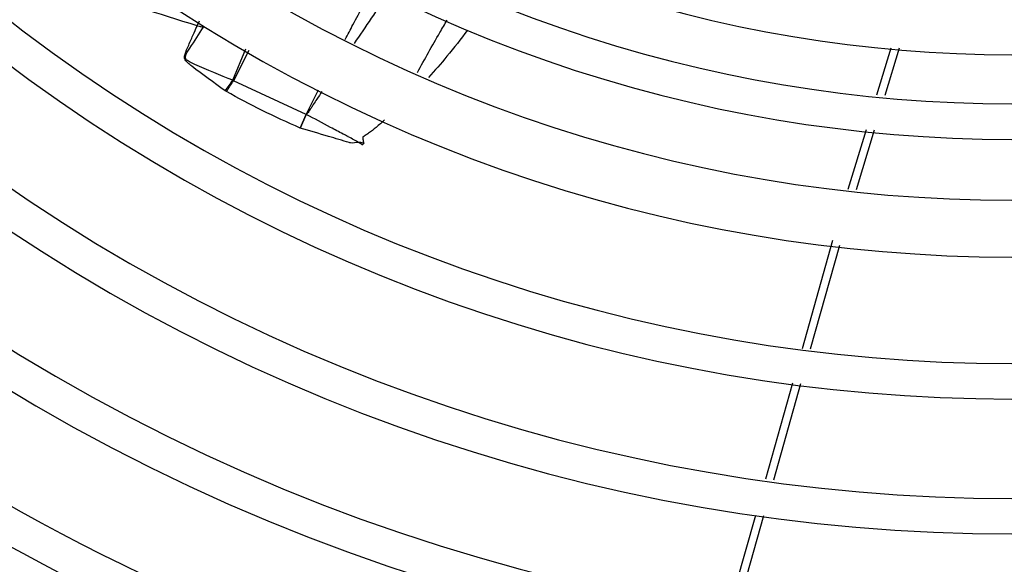
# Model space of a CAD drawing. Units: inches. Extents: x 17 to 8989, y 15 to 2985.
# Drawn here: x 7414 to 7449, y 1699 to 1718 of the extents above; entities that cross this region are included whole.
import ezdxf

# ---------------------------------------------------------------- set-up
doc = ezdxf.new("R2010")
doc.units = ezdxf.units.IN
doc.header["$MEASUREMENT"] = 0
doc.layers.add('Flowair', color=1, linetype='Continuous')

# ---------------------------------------------------------------- blocks, each defined once
blk = doc.blocks.new('LEO DT XL')
at = {"layer": 'Flowair'}
for p, q in [((8145.833, 2569.507), (8145.912, 2569.678)), ((8147.091, 2567.59), (8147.549, 2568.7)), ((8147.653, 2568.638), (8147.108, 2567.574)), ((8169.781, 2567.081), (8170.282, 2568.736)), ((8170.56, 2568.722), (8170.055, 2567.054)), ((8147.091, 2567.59), (8147.108, 2567.574)), ((8149.679, 2566.387), (8147.108, 2567.574)), ((8149.679, 2566.387), (8150.111, 2567.249)), ((8146.866, 2567.194), (8146.82, 2567.223)), ((8149.679, 2566.387), (8149.467, 2565.909)), ((8149.467, 2565.909), (8149.679, 2566.387)), ((8168.773, 2563.751), (8169.412, 2565.862)), ((8169.687, 2565.834), (8169.049, 2563.728)), ((8167.16, 2558.147), (8168.229, 2561.955)), ((8168.459, 2561.776), (8167.433, 2558.121)), ((8165.87, 2553.553), (8166.819, 2556.931)), ((8167.091, 2556.904), (8166.139, 2553.511)), ((8164.816, 2549.796), (8165.512, 2552.276)), ((8165.785, 2552.25), (8165.051, 2549.636))]:
    blk.add_line(p, q, dxfattribs=at)
for centre, radius, start, end in [((8174.522, 2615.241), 46.75, 231.4479, 308.5521), ((8174.522, 2615.241), 48.481, 231.2168, 308.7832), ((8174.522, 2615.241), 49.731, 231.0599, 308.9401), ((8174.522, 2615.241), 51.875, 230.8086, 309.1914), ((8174.522, 2615.241), 53.875, 230.5922, 309.4078), ((8174.522, 2615.241), 57.625, 230.22725, 309.77275), ((8174.522, 2615.241), 58.875, 230.11597, 309.88403), ((8174.522, 2615.241), 62.375, 229.8282, 310.1718), ((8141.999, 2571.063), 6.163, 321.4573, 325.6978), ((8141.734, 2570.734), 6.234, 325.3999, 329.5494), ((8174.522, 2615.241), 63.625, 229.73313, 310.26687), ((8174.522, 2615.241), 67.125, 229.48582, 310.51418), ((8174.522, 2615.241), 68.375, 229.40364, 310.59636), ((8174.522, 2615.241), 71.875, 229.18881, 310.81119), ((8174.522, 2615.241), 73.125, 229.11709, 310.88291), ((8174.522, 2615.241), 76.625, 228.92873, 311.07127), ((8174.522, 2615.241), 77.875, 228.86557, 311.13443), ((8174.522, 2615.241), 81.375, 228.69907, 311.30093), ((8174.522, 2615.241), 82.625, 228.64303, 311.35697), ((8174.522, 2615.241), 86.125, 228.4948, 311.5052)]:
    blk.add_arc(centre, radius, start, end, dxfattribs=at)
for points, knots in [([(8145.833, 2569.507), (8144.493, 2569.928), (8141.951, 2570.728), (8139.583, 2571.428), (8138.463, 2571.758)], [0, 0, 0, 0, 0.527272, 1, 1, 1, 1]), ([(8151.051, 2569.031), (8151.141, 2569.202), (8151.353, 2569.601), (8151.692, 2570.245), (8151.942, 2570.716), (8152.071, 2570.959)], [0, 0, 0, 0, 0.266391, 0.621318, 1, 1, 1, 1]), ([(8152.587, 2570.707), (8152.578, 2570.693), (8152.177, 2570.082), (8151.767, 2569.478), (8151.366, 2568.887)], [0, 0, 0, 0, 0.022041, 1, 1, 1, 1]), ([(8153.593, 2567.866), (8153.853, 2568.335), (8154.195, 2568.951), (8154.553, 2569.559), (8154.638, 2569.704)], [0, 0, 0, 0, 0.762429, 1, 1, 1, 1]), ([(8146.82, 2567.223), (8146.423, 2567.505), (8145.975, 2567.823), (8145.527, 2568.181), (8145.442, 2568.265), (8145.4, 2568.328), (8145.388, 2568.385), (8145.398, 2568.518), (8145.512, 2568.766), (8145.645, 2569.088), (8145.759, 2569.337), (8145.815, 2569.464), (8145.829, 2569.496), (8145.832, 2569.504), (8145.833, 2569.506), (8145.833, 2569.506), (8145.833, 2569.507), (8145.833, 2569.507), (8145.833, 2569.507), (8145.833, 2569.507)], [0, 0, 0, 0, 0.498869, 0.561335, 0.597153, 0.623673, 0.638763, 0.654939, 0.748874, 0.87441, 0.968325, 0.991915, 0.99789, 0.999427, 0.999832, 0.999945, 0.99998, 0.999992, 1, 1, 1, 1]), ([(8147.091, 2567.59), (8146.64, 2567.768), (8146.125, 2567.972), (8145.599, 2568.217), (8145.49, 2568.281), (8145.434, 2568.328), (8145.414, 2568.383), (8145.43, 2568.518), (8145.688, 2568.879), (8145.899, 2569.219), (8146.052, 2569.465)], [0, 0, 0, 0, 0.491503, 0.561432, 0.59069, 0.622911, 0.634401, 0.648757, 0.74663, 1, 1, 1, 1]), ([(8145.833, 2569.507), (8145.833, 2569.507), (8145.834, 2569.507), (8145.836, 2569.506), (8145.845, 2569.504), (8145.88, 2569.498), (8145.952, 2569.485), (8146.015, 2569.472), (8146.052, 2569.465)], [0, 0, 0, 0, 0.001026, 0.009427, 0.033064, 0.122962, 0.473844, 1, 1, 1, 1]), ([(8155.354, 2569.354), (8155.119, 2569.044), (8154.683, 2568.472), (8154.206, 2567.933), (8153.987, 2567.685)], [0, 0, 0, 0, 0.540923, 1, 1, 1, 1]), ([(8149.467, 2565.909), (8149.012, 2566.11), (8148.115, 2566.507), (8147.278, 2566.967), (8146.866, 2567.194)], [0, 0, 0, 0, 0.506206, 1, 1, 1, 1]), ([(8150.23, 2567.195), (8150.169, 2567.104), (8150.067, 2566.95), (8149.954, 2566.778), (8149.897, 2566.691), (8149.88, 2566.665), (8149.839, 2566.602), (8149.787, 2566.526), (8149.729, 2566.431), (8149.695, 2566.401), (8149.68, 2566.387)], [0, 0, 0, 0, 0.333964, 0.566582, 0.631585, 0.65127, 0.662397, 0.860267, 0.934882, 1, 1, 1, 1]), ([(8151.7, 2565.37), (8151.691, 2565.359), (8151.677, 2565.342), (8151.662, 2565.324), (8151.655, 2565.319), (8151.653, 2565.319), (8151.647, 2565.319), (8151.639, 2565.328), (8151.61, 2565.344), (8151.586, 2565.36), (8151.556, 2565.377), (8151.422, 2565.457), (8151.278, 2565.535), (8151.09, 2565.636), (8150.882, 2565.746), (8150.395, 2566.004), (8149.965, 2566.234), (8149.679, 2566.387)], [0, 0, 0, 0, 0.016393, 0.025422, 0.026688, 0.027153, 0.027362, 0.034303, 0.041798, 0.070264, 0.072037, 0.086568, 0.273124, 0.284252, 0.36402, 0.577973, 1, 1, 1, 1]), ([(8151.7, 2565.369), (8151.668, 2565.381), (8151.608, 2565.402), (8151.453, 2565.412), (8151.324, 2565.36), (8151.235, 2565.384), (8151.218, 2565.389), (8150.959, 2565.465), (8150.369, 2565.638), (8149.798, 2565.81), (8149.467, 2565.909)], [0, 0, 0, 0, 0.044454, 0.082727, 0.195218, 0.19593, 0.201817, 0.218418, 0.546258, 1, 1, 1, 1]), ([(8152.438, 2566.197), (8152.339, 2566.106), (8152.158, 2565.938), (8151.925, 2565.761), (8151.777, 2565.66), (8151.712, 2565.621), (8151.685, 2565.605), (8151.674, 2565.599), (8151.671, 2565.597), (8151.67, 2565.596), (8151.669, 2565.592), (8151.668, 2565.579), (8151.671, 2565.552), (8151.68, 2565.48), (8151.692, 2565.417), (8151.7, 2565.369)], [0, 0, 0, 0, 0.327754, 0.603816, 0.716536, 0.766717, 0.79029, 0.79603, 0.79695, 0.797959, 0.800434, 0.807938, 0.831073, 0.870758, 1, 1, 1, 1])]:
    blk.add_open_spline(points, degree=3, knots=knots, dxfattribs=at)

msp = doc.modelspace()

# ---------------------------------------------------------------- block references
at = {"layer": 'Flowair'}
msp.add_blockref('LEO DT XL', (-725.376, -852.041), dxfattribs=at)

doc.saveas('drawing.dxf')
